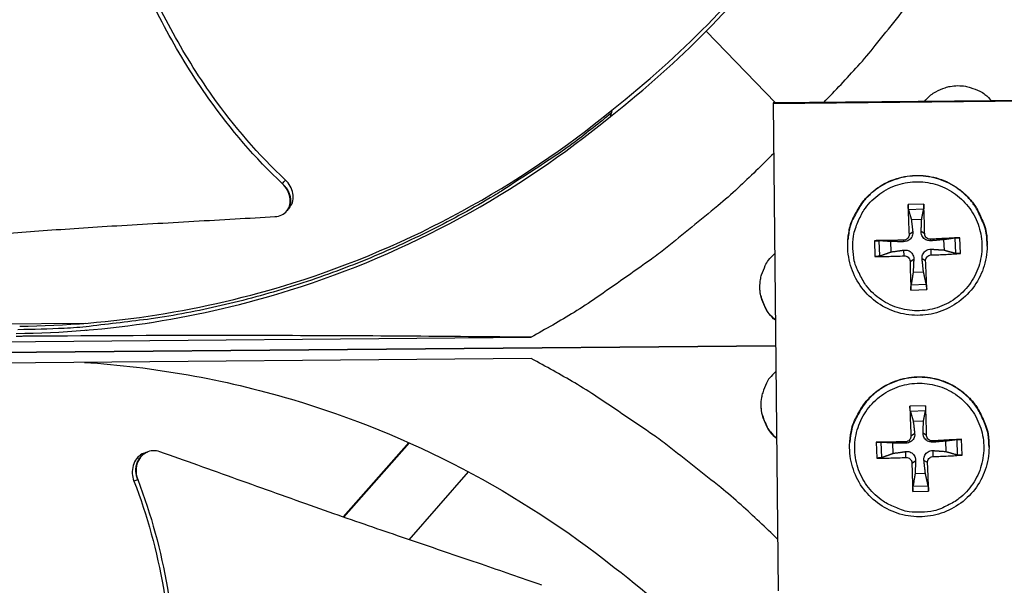
# Model space of a CAD drawing. Units: inches. Extents: x -19 to 86, y 1 to 83.
# Drawn here: x 4 to 6, y 31 to 33 of the extents above; entities that cross this region are included whole.
import ezdxf

# ---------------------------------------------------------------- set-up
doc = ezdxf.new("R2010")
doc.units = ezdxf.units.IN
doc.header["$LTSCALE"] = 4
doc.header["$MEASUREMENT"] = 0
doc.layers.add('Fan', color=84, linetype='Continuous')

msp = doc.modelspace()

# ---------------------------------------------------------------- linework, layer by layer
at = {"layer": 'Fan'}
for p, q in [((5.58226, 32.49203), (5.4133, 32.66763)), ((6.76651, 32.50189), (5.57676, 32.48996)), ((6.76621, 32.5039), (5.57702, 32.49197)), ((5.18272, 32.47495), (5.18155, 32.46754)), ((5.57702, 32.49197), (5.57676, 32.48996)), ((5.57676, 32.48996), (5.58869, 31.30022)), ((5.17926, 32.4592), (5.18155, 32.46754)), ((5.9446, 32.24503), (5.90615, 32.24368)), ((5.90729, 32.2319), (5.94432, 32.23319)), ((4.38929, 32.22946), (4.3888, 32.22885)), ((5.91427, 32.2072), (5.93954, 32.20808)), ((5.90877, 32.17127), (5.91782, 32.17701)), ((5.94685, 32.1726), (5.93824, 32.17772)), ((6.02069, 32.16197), (6.02198, 32.12494)), ((6.03401, 32.12446), (6.03266, 32.16291)), ((5.75941, 32.15738), (5.75952, 32.15864)), ((5.82403, 32.15562), (5.82537, 32.11717)), ((5.83736, 32.11849), (5.83607, 32.15552)), ((5.86512, 32.12828), (5.86424, 32.15354)), ((5.89518, 32.1567), (5.89548, 32.15305)), ((5.96142, 32.15901), (5.9622, 32.15538)), ((5.99319, 32.15805), (5.99407, 32.13278)), ((6.09949, 32.14228), (6.0995, 32.14355)), ((5.89651, 32.11862), (5.89619, 32.13263)), ((5.96275, 32.12093), (5.96291, 32.13496)), ((5.91108, 32.10504), (5.92015, 32.11029)), ((5.94916, 32.10637), (5.94057, 32.111)), ((5.94404, 32.07913), (5.91877, 32.07825)), ((5.95077, 32.04857), (5.91374, 32.04728)), ((5.91344, 32.03505), (5.95189, 32.0364)), ((3.57623, 31.95143), (3.89558, 31.95408)), ((4.05245, 31.95539), (4.05325, 31.95539)), ((1.85974, 31.86767), (5.58269, 31.89863)), ((5.58269, 31.89863), (1.85974, 31.86767)), ((2.4564, 31.8987), (4.98539, 31.91973)), ((4.98582, 31.8676), (2.45683, 31.84657)), ((5.94917, 31.75272), (5.91072, 31.75138)), ((5.91186, 31.73961), (5.94889, 31.74091)), ((5.91884, 31.71522), (5.9441, 31.7161)), ((5.91334, 31.67884), (5.92239, 31.68512)), ((5.95142, 31.68017), (5.9428, 31.68584)), ((4.68684, 31.66242), (4.52599, 31.48101)), ((4.68825, 31.66179), (4.5275, 31.48048)), ((5.76387, 31.664), (5.76397, 31.6654)), ((5.8286, 31.66332), (5.82994, 31.62487)), ((5.84193, 31.62621), (5.84064, 31.66324)), ((5.86969, 31.6363), (5.86881, 31.66157)), ((5.89975, 31.66427), (5.90004, 31.66116)), ((5.96599, 31.66658), (5.96676, 31.66349)), ((5.99776, 31.66607), (5.99864, 31.6408)), ((6.02526, 31.66969), (6.02655, 31.63266)), ((6.03857, 31.63215), (6.03723, 31.67061)), ((4.04923, 31.64025), (4.04981, 31.64046)), ((5.90108, 31.62619), (5.90075, 31.64075)), ((5.96732, 31.6285), (5.96748, 31.64308)), ((6.10406, 31.65064), (6.10407, 31.65204)), ((5.91565, 31.6126), (5.92472, 31.6184)), ((5.95373, 31.61393), (5.94513, 31.61911)), ((4.68768, 31.42533), (4.83225, 31.5914)), ((5.94861, 31.58715), (5.92334, 31.58627)), ((5.918, 31.54275), (5.95645, 31.54409)), ((5.95533, 31.55629), (5.9183, 31.55499))]:
    msp.add_line(p, q, dxfattribs=at)
at = {"layer": 'Fan', "flags": 128}
for points in [[(5.70023, 32.49321, 0.0087188), (5.78393, 32.58224, 0.0162894), (5.82629, 32.63208, 0.0011351), (5.92914, 32.76197, 0.0087196), (5.94219, 32.77915, 0.0087575), (5.95466, 32.7968, 0.0011447), (6.04738, 32.93373, 0.016381), (6.08196, 32.98886, 0.0087568), (6.14136, 33.09509)], [(5.94612, 32.49567, -0.0431812), (5.9619, 32.5115, -0.0647372), (5.97447, 32.51958, -0.0216652), (5.99726, 32.52917, -0.0431812), (6.00924, 32.53247, -0.0431812), (6.02776, 32.53426, -0.0431812), (6.04632, 32.53285, -0.0431812), (6.05836, 32.52979, -0.0216652), (6.08133, 32.52065, -0.0647372), (6.09406, 32.51282, -0.0431812), (6.11016, 32.49732)], [(5.18155, 32.46754, -0.0093747), (5.09197, 32.3966, -0.0174298), (5.0418, 32.36108, -0.0013057), (4.9129, 32.27687, -0.0093754), (4.8947, 32.26553, -0.0094173), (4.81873, 32.22206, -0.0094042), (4.74108, 32.18142, -0.0094423), (4.66215, 32.14384, -0.0094307), (4.58177, 32.10922, -0.0094639), (4.50033, 32.07774, -0.009454), (4.41766, 32.04933, -0.0094816), (4.33414, 32.02412, -0.0094736), (4.24966, 32.00207, -0.009495), (4.16452, 31.98327, -0.0094891), (4.07868, 31.96771, -0.0095037), (4.05735, 31.96467, -0.0013401), (3.90568, 31.94643, -0.0176687), (3.84491, 31.94146, -0.0095025), (3.73161, 31.93836)], [(5.57797, 32.36892, -0.0086881), (5.49058, 32.28414, -0.0162359), (5.4416, 32.24115, -0.0011274), (5.31377, 32.13657, -0.0086889), (5.29692, 32.12333, -0.0087265), (5.27958, 32.11065, -0.0011369), (5.14461, 32.01602, -0.0163268), (5.09025, 31.98068, -0.0087258), (4.98539, 31.91973)], [(6.09949, 32.14228, 0.0383781), (6.09732, 32.17389, 0.0591043), (6.09194, 32.1938, 0.0176848), (6.0775, 32.22641, 0.0383781), (6.06919, 32.24062, 0.0383781), (6.05272, 32.26088, 0.0383781), (6.03335, 32.27838, 0.0383781), (6.01153, 32.29272, 0.0383781), (5.98778, 32.30356, 0.0383781), (5.96265, 32.31063, 0.0383781), (5.93673, 32.31379, 0.0383781), (5.91064, 32.31294, 0.0383781), (5.88498, 32.30812, 0.0383781), (5.86036, 32.29943, 0.0383781), (5.83735, 32.28708, 0.0383781), (5.81651, 32.27136, 0.0383781), (5.79831, 32.25264, 0.0383781), (5.78878, 32.23923, 0.0176848), (5.7715, 32.20802, 0.0591043), (5.76438, 32.18867, 0.0383781), (5.75941, 32.15738)], [(5.75952, 32.15864, -0.0383781), (5.76448, 32.18993, -0.0591043), (5.77159, 32.20927, -0.0176848), (5.78887, 32.24047, -0.0383781), (5.7984, 32.25388, -0.0383781), (5.8166, 32.2726, -0.0383781), (5.83744, 32.28831, -0.0383781), (5.86043, 32.30066, -0.0383781), (5.88505, 32.30934, -0.0383781), (5.9107, 32.31416, -0.0383781), (5.93678, 32.31501, -0.0383781), (5.96269, 32.31186, -0.0383781), (5.98782, 32.30478, -0.0383781), (6.01156, 32.29395, -0.0383781), (6.03338, 32.27962, -0.0383781), (6.05274, 32.26212, -0.0383781), (6.06921, 32.24186, -0.0383781), (6.07751, 32.22766, -0.0176848), (6.09196, 32.19505, -0.0591043), (6.09733, 32.17515, -0.0383781), (6.0995, 32.14355)], [(5.7716, 32.13653, -0.0392901), (5.77291, 32.16646, -0.0601953), (5.77761, 32.18548, -0.0184191), (5.79068, 32.21644, -0.0392901), (5.79845, 32.23016, -0.0392901), (5.81385, 32.24952, -0.0392901), (5.83208, 32.26623, -0.0392901), (5.8527, 32.27988, -0.0392901), (5.8752, 32.29013, -0.0392901), (5.89904, 32.29674, -0.0392901), (5.92361, 32.29954, -0.0392901), (5.94831, 32.29846, -0.0392901), (5.97255, 32.29353, -0.0392901), (5.99571, 32.28487, -0.0392901), (6.01724, 32.27269, -0.0392901), (6.03659, 32.2573, -0.0392901), (6.0533, 32.23906, -0.0392901), (6.06695, 32.21844, -0.0392901), (6.0772, 32.19594, -0.0392901), (6.08381, 32.17211, -0.0392901), (6.08661, 32.14753, -0.0392901), (6.08553, 32.12283, -0.0392901), (6.0806, 32.09859, -0.0392901), (6.07194, 32.07543, -0.0392901), (6.05976, 32.05391, -0.0392901), (6.04437, 32.03455, -0.0392901), (6.02614, 32.01784, -0.0392901), (6.00551, 32.00419, -0.0392901), (5.98301, 31.99394, -0.0392901), (5.95918, 31.98733, -0.0392901), (5.93461, 31.98453, -0.0392901), (5.9099, 31.98561, -0.0392901), (5.88567, 31.99054, -0.0392901), (5.8625, 31.9992, -0.0392901), (5.84098, 32.01138, -0.0392901), (5.82162, 32.02677, -0.0392901), (5.80492, 32.04501, -0.0392901), (5.79621, 32.05816, -0.0184191), (5.78101, 32.08813, -0.0601953), (5.77499, 32.10678, -0.0392901), (5.7716, 32.13653)], [(5.90615, 32.24368, 0.0020837), (5.90656, 32.226, 0.0020837), (5.90712, 32.20833, 0.0021851), (5.90786, 32.18979, 0.0021851), (5.90877, 32.17127)], [(5.94685, 32.1726, 0.0019945), (5.94649, 32.19114, 0.0019945), (5.94598, 32.20968, 0.0019019), (5.94536, 32.22736, 0.0019019), (5.9446, 32.24503)], [(6.03266, 32.16291, 0.0008368), (6.01535, 32.16205, 0.0008368), (5.99804, 32.16114, 0.0008853), (5.97973, 32.16011, 0.0008853), (5.96142, 32.15901)], [(5.89518, 32.1567, 0.0008845), (5.87688, 32.15652, 0.0008845), (5.85857, 32.15627, 0.0008347), (5.8413, 32.15597, 0.0008347), (5.82403, 32.15562)], [(5.58206, 31.9613, -0.0427063), (5.56653, 31.97705, -0.0641924), (5.55863, 31.98952, -0.0212596), (5.54922, 32.01216, -0.0427063), (5.546, 32.02395, -0.0427063), (5.54425, 32.04227, -0.0427063), (5.54564, 32.06063, -0.0427063), (5.54861, 32.07248, -0.0212596), (5.55757, 32.09531, -0.0641924), (5.56522, 32.10793, -0.0427063), (5.58043, 32.12399)], [(5.82537, 32.11717, 0.0031972), (5.84265, 32.11718, 0.0031972), (5.85993, 32.11741, 0.0033862), (5.87823, 32.11789, 0.0033862), (5.89651, 32.11862)], [(5.96275, 32.12093, 0.0033715), (5.98108, 32.12148, 0.0033715), (5.9994, 32.12228, 0.0031882), (6.01671, 32.12326, 0.0031882), (6.03401, 32.12446)], [(5.91108, 32.10504, 0.0022807), (5.91145, 32.08695, 0.0022807), (5.91199, 32.06886, 0.002133), (5.91264, 32.05195, 0.002133), (5.91344, 32.03505)], [(5.95189, 32.0364, 0.0019401), (5.95143, 32.05331, 0.0019401), (5.95085, 32.07022, 0.0020745), (5.95008, 32.0883, 0.0020745), (5.94916, 32.10637)], [(5.58205, 31.96223, -0.0409451), (5.56707, 31.97736, -0.0621491), (5.55943, 31.98916, -0.0197778), (5.5524, 32.0053, -0.0197778), (5.54667, 32.02194, -0.0621491), (5.54431, 32.0358, -0.0409451), (5.54512, 32.05708)], [(5.58742, 31.42674, 0.0087142), (5.49843, 31.51038, 0.0162815), (5.44861, 31.55272, 0.0011339), (5.31876, 31.6555, 0.0087151), (5.30161, 31.66854, 0.0087529), (5.28397, 31.681, 0.0011436), (5.1471, 31.77367, 0.0163729), (5.092, 31.80822, 0.0087522), (4.98582, 31.8676)], [(5.58332, 31.83615, 0.0430096), (5.56792, 31.82006, 0.0645406), (5.56016, 31.80737, 0.0215183), (5.55109, 31.78445, 0.0430096), (5.54806, 31.77248, 0.0430096), (5.54665, 31.75399, 0.0430096), (5.54843, 31.73554, 0.0430096), (5.5517, 31.72363, 0.0215183), (5.56123, 31.7009, 0.0645406), (5.56924, 31.68837, 0.0430096), (5.58496, 31.67259)], [(6.10406, 31.65064, 0.0384648), (6.10182, 31.68231, 0.0592085), (6.09639, 31.70225, 0.0177542), (6.08183, 31.73489, 0.0384648), (6.07346, 31.74912, 0.0384648), (6.05689, 31.76937, 0.0384648), (6.03741, 31.78685, 0.0384648), (6.01549, 31.80113, 0.0384648), (5.99164, 31.81189, 0.0384648), (5.96642, 31.81887, 0.0384648), (5.94043, 31.8219, 0.0384648), (5.91428, 31.82091, 0.0384648), (5.88859, 31.81594, 0.0384648), (5.86397, 31.80708, 0.0384648), (5.84099, 31.79456, 0.0384648), (5.8202, 31.77867, 0.0384648), (5.8021, 31.75978, 0.0384648), (5.79263, 31.74624, 0.0177542), (5.77556, 31.71485, 0.0592085), (5.76858, 31.69539, 0.0384648), (5.76387, 31.664)], [(5.76397, 31.6654, -0.0384648), (5.76868, 31.69679, -0.0592085), (5.77566, 31.71623, -0.0177542), (5.79272, 31.74762, -0.0384648), (5.80219, 31.76115, -0.0384648), (5.82029, 31.78003, -0.0384648), (5.84107, 31.79592, -0.0384648), (5.86404, 31.80844, -0.0384648), (5.88866, 31.81729, -0.0384648), (5.91434, 31.82227, -0.0384648), (5.94048, 31.82326, -0.0384648), (5.96646, 31.82022, -0.0384648), (5.99167, 31.81325, -0.0384648), (6.01552, 31.80249, -0.0384648), (6.03744, 31.78821, -0.0384648), (6.05691, 31.77074, -0.0384648), (6.07348, 31.7505, -0.0384648), (6.08185, 31.73627, -0.0177542), (6.0964, 31.70364, -0.0592085), (6.10183, 31.6837, -0.0384648), (6.10407, 31.65204)], [(5.93917, 31.49244, -0.0392901), (5.90925, 31.49374, -0.0601953), (5.89023, 31.49845, -0.0184191), (5.85927, 31.51152, -0.0392901), (5.84554, 31.51929, -0.0392901), (5.82619, 31.53468, -0.0392901), (5.80948, 31.55291, -0.0392901), (5.79583, 31.57354, -0.0392901), (5.78558, 31.59604, -0.0392901), (5.77897, 31.61987, -0.0392901), (5.77617, 31.64444, -0.0392901), (5.77725, 31.66915, -0.0392901), (5.78218, 31.69338, -0.0392901), (5.79084, 31.71655, -0.0392901), (5.80302, 31.73807, -0.0392901), (5.81841, 31.75743, -0.0392901), (5.83664, 31.77413, -0.0392901), (5.85727, 31.78778, -0.0392901), (5.87977, 31.79804, -0.0392901), (5.9036, 31.80465, -0.0392901), (5.92817, 31.80745, -0.0392901), (5.95288, 31.80637, -0.0392901), (5.97711, 31.80144, -0.0392901), (6.00028, 31.79278, -0.0392901), (6.0218, 31.7806, -0.0392901), (6.04116, 31.7652, -0.0392901), (6.05786, 31.74697, -0.0392901), (6.07151, 31.72635, -0.0392901), (6.08177, 31.70384, -0.0392901), (6.08838, 31.68001, -0.0392901), (6.09118, 31.65544, -0.0392901), (6.0901, 31.63074, -0.0392901), (6.08517, 31.6065, -0.0392901), (6.07651, 31.58334, -0.0392901), (6.06433, 31.56181, -0.0392901), (6.04893, 31.54246, -0.0392901), (6.0307, 31.52575, -0.0392901), (6.01755, 31.51705, -0.0184191), (5.98758, 31.50185, -0.0601953), (5.96893, 31.49583, -0.0392901), (5.93917, 31.49244)], [(5.54742, 31.76803, 0.0408769), (5.54678, 31.74677, 0.0620692), (5.54922, 31.73296, 0.0197212), (5.55506, 31.71638, 0.0197212), (5.56219, 31.70032, 0.0620692), (5.56989, 31.68859, 0.0408769), (5.58495, 31.67358)], [(5.95142, 31.68017, 0.0019872), (5.95106, 31.69874, 0.0019872), (5.95055, 31.7173, 0.0018968), (5.94993, 31.73501, 0.0018968), (5.94917, 31.75272)], [(5.91072, 31.75138, 0.0020842), (5.91113, 31.73366, 0.0020842), (5.91169, 31.71594, 0.0021835), (5.91243, 31.69739, 0.0021835), (5.91334, 31.67884)], [(5.89975, 31.66427, 0.0007525), (5.88145, 31.66411, 0.0007525), (5.86314, 31.66389, 0.0007101), (5.84587, 31.66363, 0.0007101), (5.8286, 31.66332)], [(6.03723, 31.67061, 0.0007128), (6.01992, 31.66971, 0.0007128), (6.00261, 31.66876, 0.0007542), (5.98429, 31.6677, 0.0007542), (5.96599, 31.66658)], [(5.96732, 31.6285, 0.003502), (5.98564, 31.62907, 0.003502), (6.00396, 31.62989, 0.003312), (6.02128, 31.63091, 0.003312), (6.03857, 31.63215)], [(5.82994, 31.62487, 0.0033219), (5.84722, 31.62483, 0.0033219), (5.8645, 31.62502, 0.0035181), (5.88279, 31.62548, 0.0035181), (5.90108, 31.62619)], [(5.91565, 31.6126, 0.0022895), (5.91602, 31.59454, 0.0022895), (5.91656, 31.57648, 0.002139), (5.91721, 31.55961, 0.002139), (5.918, 31.54275)], [(5.95645, 31.54409, 0.0019389), (5.956, 31.56097, 0.0019389), (5.95542, 31.57784, 0.0020754), (5.95465, 31.59589, 0.0020754), (5.95373, 31.61393)]]:
    msp.add_lwpolyline(points, format="xyb", dxfattribs=at)
at = {"layer": 'Fan'}
for points, knots in [([(4.37805, 32.29447), (4.31144, 32.35728), (4.20889, 32.4771), (4.09234, 32.66564), (4.00917, 32.84255), (3.94397, 33.02717), (3.89359, 33.21702), (3.85661, 33.40652), (3.8393, 33.53281), (3.83226, 33.59446)], [0.1106744, 0.1106744, 0.1106744, 0.1106744, 0.3780333, 0.5670499, 0.7560665, 0.9450832, 1.1340998, 1.3231165, 1.5030585, 1.5030585, 1.5030585, 1.5030585]), ([(4.38519, 32.30377), (4.31931, 32.36556), (4.21759, 32.48397), (4.1019, 32.67085), (4.01934, 32.84678), (3.95487, 33.0306), (3.90544, 33.21978), (3.86951, 33.40904), (3.85309, 33.53529), (3.84653, 33.59709)], [0.1119019, 0.1119019, 0.1119019, 0.1119019, 0.3780333, 0.5670499, 0.7560665, 0.9450832, 1.1340998, 1.3231165, 1.5039865, 1.5039865, 1.5039865, 1.5039865]), ([(3.73596, 31.94694), (3.95793, 31.94884), (4.18386, 31.98343), (4.40404, 32.05262), (4.69171, 32.14301), (4.95657, 32.28874), (5.1826, 32.47462)], [-2.7936965, -2.7936965, -2.7936965, -2.7936965, -2.0638841, -2.0638841, -2.0638841, -1.1103773, -1.1103773, -1.1103773, -1.1103773]), ([(3.72725, 31.92927), (3.95002, 31.93118), (4.17677, 31.96589), (4.39775, 32.03533), (4.68657, 32.12609), (4.95246, 32.27241), (5.17937, 32.45906)], [-2.7936965, -2.7936965, -2.7936965, -2.7936965, -2.0638841, -2.0638841, -2.0638841, -1.1100546, -1.1100546, -1.1100546, -1.1100546]), ([(4.35968, 32.21449), (4.36554, 32.21483), (4.37109, 32.21624), (4.38102, 32.22108), (4.38531, 32.22449), (4.39219, 32.23307), (4.39465, 32.23823), (4.39723, 32.24959), (4.39732, 32.25568), (4.39517, 32.2678), (4.39302, 32.27373), (4.38679, 32.28488), (4.38277, 32.29001), (4.37805, 32.29447)], [-0.28606759, -0.28606759, -0.28606759, -0.28606759, -0.23922671, -0.23922671, -0.19198712, -0.19198712, -0.14303533, -0.14303533, -0.09407908, -0.09407908, -0.04687533, -0.04687533, -0.00001269, -0.00001269, -0.00001269, -0.00001269]), ([(4.39608, 32.23803), (4.39954, 32.24241), (4.40197, 32.24756), (4.40451, 32.25891), (4.40458, 32.265), (4.40239, 32.27713), (4.40023, 32.28305), (4.39396, 32.29419), (4.38993, 32.29932), (4.38519, 32.30377)], [0.09429614, 0.09429614, 0.09429614, 0.09429614, 0.14306792, 0.14306792, 0.19202168, 0.19202168, 0.23922364, 0.23922364, 0.28612437, 0.28612437, 0.28612437, 0.28612437]), ([(5.90729, 32.2319), (5.90719, 32.23226), (5.90708, 32.2328), (5.90686, 32.23409), (5.90672, 32.23512), (5.90652, 32.23706), (5.90641, 32.23833), (5.90626, 32.2405), (5.9062, 32.24179), (5.90616, 32.2431), (5.90616, 32.24339), (5.90615, 32.24368)], [0.071286723, 0.071286723, 0.071286723, 0.071286723, 0.077552899, 0.077552899, 0.085291702, 0.085291702, 0.093119315, 0.093119315, 0.100952605, 0.100952605, 0.10310944, 0.10310944, 0.10310944, 0.10310944]), ([(5.9446, 32.24503), (5.94462, 32.24473), (5.94463, 32.24444), (5.94468, 32.24313), (5.9447, 32.24184), (5.94471, 32.23966), (5.94469, 32.2384), (5.94463, 32.23644), (5.94457, 32.2354), (5.94446, 32.2341), (5.94439, 32.23356), (5.94432, 32.23319)], [0.021217555, 0.021217555, 0.021217555, 0.021217555, 0.02337439, 0.02337439, 0.03120768, 0.03120768, 0.039035293, 0.039035293, 0.046774096, 0.046774096, 0.053040273, 0.053040273, 0.053040273, 0.053040273]), ([(3.38339, 32.15032), (3.43796, 32.15383), (3.48876, 32.15743), (3.53794, 32.16107), (3.56555, 32.16311), (3.59265, 32.16517), (3.61962, 32.16723), (3.64659, 32.16929), (3.67344, 32.17135), (3.70052, 32.17341), (3.72761, 32.17547), (3.75495, 32.17753), (3.78293, 32.17957), (3.81091, 32.18161), (3.83953, 32.18364), (3.86912, 32.18565), (3.89872, 32.18765), (3.92928, 32.18964), (3.96141, 32.19159), (3.99354, 32.19354), (4.02725, 32.19545), (4.06085, 32.19737), (4.09446, 32.19929), (4.12796, 32.20122), (4.16151, 32.20314), (4.19507, 32.20506), (4.22867, 32.20699), (4.26227, 32.20891), (4.29474, 32.21077), (4.3272, 32.21263), (4.35968, 32.21449)], [-0.92018523, -0.92018523, -0.92018523, -0.92018523, -0.78104286, -0.78104286, -0.78104286, -0.70293858, -0.70293858, -0.70293858, -0.62483429, -0.62483429, -0.62483429, -0.54673001, -0.54673001, -0.54673001, -0.46862572, -0.46862572, -0.46862572, -0.39052143, -0.39052143, -0.39052143, -0.31241715, -0.31241715, -0.31241715, -0.23431286, -0.23431286, -0.23431286, -0.15620857, -0.15620857, -0.15620857, -0.08078383, -0.08078383, -0.08078383, -0.08078383]), ([(5.90877, 32.17127), (5.90886, 32.16956), (5.90862, 32.16772), (5.90744, 32.16427), (5.90649, 32.16266), (5.90423, 32.16008), (5.90277, 32.15893), (5.89953, 32.15732), (5.89774, 32.15686), (5.89576, 32.15672), (5.89547, 32.1567), (5.89518, 32.1567)], [0, 0, 0, 0, 0.012351042, 0.012351042, 0.024702084, 0.024702084, 0.037028418, 0.037028418, 0.049354751, 0.049354751, 0.05144155, 0.05144155, 0.05144155, 0.05144155]), ([(5.91782, 32.17701), (5.91811, 32.17454), (5.91794, 32.17195), (5.91699, 32.16802), (5.91636, 32.1663), (5.91461, 32.16302), (5.91348, 32.16146), (5.91102, 32.15882), (5.90952, 32.15756), (5.90632, 32.15554), (5.90461, 32.15475), (5.90068, 32.15343), (5.89803, 32.15301), (5.89548, 32.15305)], [0.234363821, 0.234363821, 0.234363821, 0.234363821, 0.253530826, 0.253530826, 0.266545561, 0.266545561, 0.279560296, 0.279560296, 0.29257503, 0.29257503, 0.305589765, 0.305589765, 0.32475677, 0.32475677, 0.32475677, 0.32475677]), ([(5.9622, 32.15538), (5.95967, 32.15516), (5.95701, 32.1554), (5.953, 32.15644), (5.95125, 32.15711), (5.94792, 32.15891), (5.94634, 32.16005), (5.9437, 32.16251), (5.94246, 32.164), (5.94048, 32.16715), (5.93973, 32.16882), (5.9385, 32.17266), (5.93813, 32.17524), (5.93824, 32.17772)], [0.234363821, 0.234363821, 0.234363821, 0.234363821, 0.253530826, 0.253530826, 0.266545561, 0.266545561, 0.279560296, 0.279560296, 0.29257503, 0.29257503, 0.305589765, 0.305589765, 0.32475677, 0.32475677, 0.32475677, 0.32475677]), ([(5.96142, 32.15901), (5.95972, 32.15891), (5.95789, 32.15913), (5.95445, 32.1603), (5.95285, 32.16125), (5.95027, 32.16351), (5.94912, 32.16497), (5.9475, 32.16823), (5.94702, 32.17002), (5.94687, 32.17201), (5.94685, 32.17231), (5.94685, 32.1726)], [0, 0, 0, 0, 0.012351042, 0.012351042, 0.024702084, 0.024702084, 0.037028418, 0.037028418, 0.049354751, 0.049354751, 0.05144155, 0.05144155, 0.05144155, 0.05144155]), ([(6.02069, 32.16197), (6.0211, 32.16203), (6.02167, 32.1621), (6.02303, 32.16224), (6.02409, 32.16233), (6.02608, 32.1625), (6.02736, 32.16259), (6.02953, 32.16274), (6.03081, 32.16281), (6.03209, 32.16288), (6.03238, 32.16289), (6.03266, 32.16291)], [0.071286723, 0.071286723, 0.071286723, 0.071286723, 0.077552899, 0.077552899, 0.085291702, 0.085291702, 0.093119315, 0.093119315, 0.100952605, 0.100952605, 0.10310944, 0.10310944, 0.10310944, 0.10310944]), ([(6.09949, 32.14228), (6.09935, 32.12387), (6.09614, 32.10525), (6.08419, 32.07076), (6.07541, 32.05443), (6.05344, 32.02571), (6.03996, 32.01296), (6.01005, 31.9926), (5.99325, 31.98473), (5.95845, 31.97481), (5.94003, 31.97264), (5.90387, 31.97417), (5.88569, 31.9779), (5.85186, 31.99074), (5.83578, 32.00001), (5.80769, 32.02284), (5.79535, 32.0367), (5.77588, 32.06721), (5.76851, 32.08425), (5.75951, 32.11982), (5.75791, 32.13884), (5.75941, 32.15738)], [0, 0, 0, 0, 0.1325485, 0.1325485, 0.2627045, 0.2627045, 0.3929635, 0.3929635, 0.5232486, 0.5232486, 0.6535636, 0.6535636, 0.7838969, 0.7838969, 0.9142301, 0.9142301, 1.044545, 1.044545, 1.1748301, 1.1748301, 1.3086797, 1.3086797, 1.3086797, 1.3086797]), ([(5.82403, 32.15562), (5.82432, 32.15563), (5.8246, 32.15563), (5.82588, 32.15566), (5.82716, 32.15567), (5.82934, 32.15568), (5.83062, 32.15567), (5.83262, 32.15565), (5.83369, 32.15563), (5.83507, 32.15558), (5.83565, 32.15555), (5.83607, 32.15552)], [0.021217555, 0.021217555, 0.021217555, 0.021217555, 0.02337439, 0.02337439, 0.03120768, 0.03120768, 0.039035293, 0.039035293, 0.046774096, 0.046774096, 0.053040273, 0.053040273, 0.053040273, 0.053040273]), ([(5.83736, 32.11849), (5.83695, 32.11835), (5.83637, 32.1182), (5.83501, 32.11792), (5.83394, 32.11775), (5.83195, 32.1175), (5.83068, 32.11738), (5.8285, 32.11723), (5.82723, 32.11718), (5.82594, 32.11717), (5.82566, 32.11717), (5.82537, 32.11717)], [0.071286723, 0.071286723, 0.071286723, 0.071286723, 0.077552899, 0.077552899, 0.085291702, 0.085291702, 0.093119315, 0.093119315, 0.100952605, 0.100952605, 0.10310944, 0.10310944, 0.10310944, 0.10310944]), ([(5.89619, 32.13263), (5.89873, 32.13298), (5.90139, 32.13288), (5.90541, 32.13201), (5.90716, 32.13142), (5.9105, 32.12972), (5.91207, 32.1286), (5.91472, 32.12613), (5.91595, 32.12462), (5.91793, 32.12138), (5.91868, 32.11964), (5.91991, 32.11561), (5.92026, 32.1129), (5.92015, 32.11029)], [0.234363821, 0.234363821, 0.234363821, 0.234363821, 0.253530826, 0.253530826, 0.266545561, 0.266545561, 0.279560296, 0.279560296, 0.29257503, 0.29257503, 0.305589765, 0.305589765, 0.32475677, 0.32475677, 0.32475677, 0.32475677]), ([(5.89651, 32.11862), (5.89821, 32.1187), (5.90004, 32.11845), (5.90347, 32.11725), (5.90507, 32.1163), (5.90765, 32.11404), (5.9088, 32.11258), (5.91043, 32.10935), (5.9109, 32.10758), (5.91106, 32.10561), (5.91108, 32.10533), (5.91108, 32.10504)], [0, 0, 0, 0, 0.012351042, 0.012351042, 0.024702084, 0.024702084, 0.037028418, 0.037028418, 0.049354751, 0.049354751, 0.05144155, 0.05144155, 0.05144155, 0.05144155]), ([(5.94057, 32.111), (5.94029, 32.1136), (5.94046, 32.11633), (5.94142, 32.12043), (5.94205, 32.12222), (5.9438, 32.1256), (5.94493, 32.12719), (5.9474, 32.12983), (5.94889, 32.13106), (5.95209, 32.13299), (5.95379, 32.1337), (5.95773, 32.13484), (5.96037, 32.13514), (5.96291, 32.13496)], [0.234363821, 0.234363821, 0.234363821, 0.234363821, 0.253530826, 0.253530826, 0.266545561, 0.266545561, 0.279560296, 0.279560296, 0.29257503, 0.29257503, 0.305589765, 0.305589765, 0.32475677, 0.32475677, 0.32475677, 0.32475677]), ([(5.94916, 32.10637), (5.94907, 32.10805), (5.9493, 32.10987), (5.95049, 32.11329), (5.95144, 32.11488), (5.9537, 32.11746), (5.95516, 32.11861), (5.9584, 32.12025), (5.96019, 32.12074), (5.96216, 32.12091), (5.96245, 32.12093), (5.96275, 32.12093)], [0, 0, 0, 0, 0.012351042, 0.012351042, 0.024702084, 0.024702084, 0.037028418, 0.037028418, 0.049354751, 0.049354751, 0.05144155, 0.05144155, 0.05144155, 0.05144155]), ([(6.03401, 32.12446), (6.03372, 32.12444), (6.03344, 32.12442), (6.03215, 32.12434), (6.03087, 32.1243), (6.0287, 32.12429), (6.02742, 32.12432), (6.02542, 32.12443), (6.02435, 32.12453), (6.02298, 32.12472), (6.0224, 32.12483), (6.02198, 32.12494)], [0.021217555, 0.021217555, 0.021217555, 0.021217555, 0.02337439, 0.02337439, 0.03120768, 0.03120768, 0.039035293, 0.039035293, 0.046774096, 0.046774096, 0.053040273, 0.053040273, 0.053040273, 0.053040273]), ([(5.91344, 32.03505), (5.91342, 32.03533), (5.91341, 32.03561), (5.91336, 32.03686), (5.91333, 32.03813), (5.91332, 32.04031), (5.91334, 32.0416), (5.91341, 32.04364), (5.91347, 32.04475), (5.91359, 32.04619), (5.91366, 32.04682), (5.91374, 32.04728)], [0.021217555, 0.021217555, 0.021217555, 0.021217555, 0.02337439, 0.02337439, 0.03120768, 0.03120768, 0.039035293, 0.039035293, 0.046774096, 0.046774096, 0.053040273, 0.053040273, 0.053040273, 0.053040273]), ([(5.95077, 32.04857), (5.95086, 32.04812), (5.95097, 32.0475), (5.95118, 32.04607), (5.95131, 32.04496), (5.95152, 32.04293), (5.95162, 32.04164), (5.95177, 32.03947), (5.95183, 32.03821), (5.95187, 32.03695), (5.95188, 32.03667), (5.95189, 32.0364)], [0.071286723, 0.071286723, 0.071286723, 0.071286723, 0.077552899, 0.077552899, 0.085291702, 0.085291702, 0.093119315, 0.093119315, 0.100952605, 0.100952605, 0.10310944, 0.10310944, 0.10310944, 0.10310944]), ([(4.98539, 31.91973), (4.78198, 31.92191), (4.57425, 31.9234), (4.19397, 31.92423), (4.02491, 31.92394), (3.8284, 31.92273), (3.80395, 31.92256), (3.76952, 31.92231), (3.75956, 31.92223), (3.74571, 31.92212), (3.74183, 31.92209), (3.73436, 31.92203), (3.73077, 31.922), (3.72717, 31.92197)], [0, 0, 0, 0, 1.5628305, 1.5628305, 2.8071155, 2.8071155, 2.9838592, 2.9838592, 3.0558208, 3.0558208, 3.0838204, 3.0838204, 3.1097736, 3.1097736, 3.1097736, 3.1097736]), ([(3.89425, 31.85849), (4.063, 31.84754), (4.23296, 31.81778), (4.39997, 31.76833), (4.69025, 31.68239), (4.95855, 31.54051), (5.18853, 31.35766)], [-2.6126832, -2.6126832, -2.6126832, -2.6126832, -2.0638841, -2.0638841, -2.0638841, -1.1100546, -1.1100546, -1.1100546, -1.1100546]), ([(5.94917, 31.75272), (5.94918, 31.75243), (5.9492, 31.75214), (5.94924, 31.75083), (5.94927, 31.74953), (5.94928, 31.74736), (5.94926, 31.74609), (5.94919, 31.74414), (5.94914, 31.74311), (5.94902, 31.74181), (5.94895, 31.74128), (5.94889, 31.74091)], [0.021217555, 0.021217555, 0.021217555, 0.021217555, 0.02337439, 0.02337439, 0.03120768, 0.03120768, 0.039035293, 0.039035293, 0.046774096, 0.046774096, 0.053040273, 0.053040273, 0.053040273, 0.053040273]), ([(5.91186, 31.73961), (5.91176, 31.73998), (5.91164, 31.74051), (5.91143, 31.74179), (5.91129, 31.74281), (5.91109, 31.74476), (5.91098, 31.74602), (5.91083, 31.74819), (5.91077, 31.74948), (5.91073, 31.7508), (5.91072, 31.75109), (5.91072, 31.75138)], [0.071286723, 0.071286723, 0.071286723, 0.071286723, 0.077552899, 0.077552899, 0.085291702, 0.085291702, 0.093119315, 0.093119315, 0.100952605, 0.100952605, 0.10310944, 0.10310944, 0.10310944, 0.10310944]), ([(5.92239, 31.68512), (5.92267, 31.68266), (5.9225, 31.68007), (5.92155, 31.67616), (5.92093, 31.67445), (5.91918, 31.67117), (5.91805, 31.66961), (5.91558, 31.66696), (5.91409, 31.66571), (5.91088, 31.66368), (5.90918, 31.66289), (5.90524, 31.66156), (5.90259, 31.66113), (5.90004, 31.66116)], [0.234363821, 0.234363821, 0.234363821, 0.234363821, 0.253530826, 0.253530826, 0.266545561, 0.266545561, 0.279560296, 0.279560296, 0.29257503, 0.29257503, 0.305589765, 0.305589765, 0.32475677, 0.32475677, 0.32475677, 0.32475677]), ([(5.96676, 31.66349), (5.96423, 31.66328), (5.96157, 31.66353), (5.95756, 31.66458), (5.95581, 31.66525), (5.95249, 31.66705), (5.95091, 31.6682), (5.94826, 31.67066), (5.94703, 31.67214), (5.94504, 31.67529), (5.9443, 31.67695), (5.94306, 31.68079), (5.9427, 31.68336), (5.9428, 31.68584)], [0.234363821, 0.234363821, 0.234363821, 0.234363821, 0.253530826, 0.253530826, 0.266545561, 0.266545561, 0.279560296, 0.279560296, 0.29257503, 0.29257503, 0.305589765, 0.305589765, 0.32475677, 0.32475677, 0.32475677, 0.32475677]), ([(5.96599, 31.66658), (5.96429, 31.66648), (5.96246, 31.6667), (5.95902, 31.66787), (5.95742, 31.66881), (5.95484, 31.67107), (5.95369, 31.67253), (5.95207, 31.67579), (5.95159, 31.67759), (5.95144, 31.67958), (5.95142, 31.67987), (5.95142, 31.68017)], [0, 0, 0, 0, 0.012351042, 0.012351042, 0.024702084, 0.024702084, 0.037028418, 0.037028418, 0.049354751, 0.049354751, 0.05144155, 0.05144155, 0.05144155, 0.05144155]), ([(6.10406, 31.65064), (6.10394, 31.63223), (6.10076, 31.61359), (6.08888, 31.57909), (6.08013, 31.56275), (6.0582, 31.53399), (6.04474, 31.52121), (6.01487, 31.5008), (5.99808, 31.49291), (5.9633, 31.48293), (5.94488, 31.48072), (5.90872, 31.48219), (5.89054, 31.48589), (5.85668, 31.49868), (5.84058, 31.50792), (5.81246, 31.53071), (5.80009, 31.54455), (5.78057, 31.57503), (5.77317, 31.59206), (5.76421, 31.62724), (5.76255, 31.64584), (5.76387, 31.664)], [0, 0, 0, 0, 0.1325336, 0.1325336, 0.2626755, 0.2626755, 0.3929245, 0.3929245, 0.5232061, 0.5232061, 0.653524, 0.653524, 0.7838641, 0.7838641, 0.9142038, 0.9142038, 1.0445209, 1.0445209, 1.1748017, 1.1748017, 1.3058463, 1.3058463, 1.3058463, 1.3058463]), ([(5.8286, 31.66332), (5.82888, 31.66333), (5.82917, 31.66333), (5.83045, 31.66335), (5.83173, 31.66336), (5.83391, 31.66337), (5.83519, 31.66336), (5.83719, 31.66335), (5.83826, 31.66333), (5.83964, 31.66329), (5.84022, 31.66326), (5.84064, 31.66324)], [0.021217555, 0.021217555, 0.021217555, 0.021217555, 0.02337439, 0.02337439, 0.03120768, 0.03120768, 0.039035293, 0.039035293, 0.046774096, 0.046774096, 0.053040273, 0.053040273, 0.053040273, 0.053040273]), ([(5.91334, 31.67884), (5.91343, 31.67713), (5.91319, 31.67528), (5.91201, 31.67183), (5.91106, 31.67023), (5.9088, 31.66765), (5.90734, 31.6665), (5.9041, 31.66489), (5.90231, 31.66443), (5.90033, 31.66428), (5.90004, 31.66427), (5.89975, 31.66427)], [0, 0, 0, 0, 0.012351042, 0.012351042, 0.024702084, 0.024702084, 0.037028418, 0.037028418, 0.049354751, 0.049354751, 0.05144155, 0.05144155, 0.05144155, 0.05144155]), ([(6.02526, 31.66969), (6.02567, 31.66974), (6.02624, 31.6698), (6.0276, 31.66994), (6.02866, 31.67003), (6.03065, 31.67019), (6.03193, 31.67028), (6.0341, 31.67043), (6.03538, 31.67051), (6.03666, 31.67058), (6.03695, 31.67059), (6.03723, 31.67061)], [0.071286723, 0.071286723, 0.071286723, 0.071286723, 0.077552899, 0.077552899, 0.085291702, 0.085291702, 0.093119315, 0.093119315, 0.100952605, 0.100952605, 0.10310944, 0.10310944, 0.10310944, 0.10310944]), ([(4.04039, 31.63705), (4.03866, 31.63643), (4.03697, 31.63568), (4.03006, 31.63204), (4.02541, 31.62812), (4.01779, 31.61838), (4.0149, 31.61266), (4.01134, 31.60036), (4.01061, 31.59392), (4.01128, 31.58096), (4.01266, 31.57455), (4.01502, 31.56849)], [0.07883257, 0.07883257, 0.07883257, 0.07883257, 0.09411872, 0.09411872, 0.14306792, 0.14306792, 0.19202167, 0.19202167, 0.23922364, 0.23922364, 0.28612437, 0.28612437, 0.28612437, 0.28612437]), ([(4.07834, 31.64028), (4.07275, 31.64228), (4.06695, 31.64314), (4.0555, 31.64247), (4.04994, 31.64094), (4.03959, 31.63553), (4.03492, 31.63163), (4.02727, 31.62192), (4.02437, 31.61621), (4.02076, 31.60392), (4.02002, 31.59749), (4.02066, 31.58453), (4.02202, 31.57812), (4.02435, 31.57206)], [-0.28606757, -0.28606757, -0.28606757, -0.28606757, -0.23922669, -0.23922669, -0.1919871, -0.1919871, -0.14303532, -0.14303532, -0.09407907, -0.09407907, -0.04687533, -0.04687533, -0.00001269, -0.00001269, -0.00001269, -0.00001269]), ([(5.01196, 31.31409), (4.95981, 31.33238), (4.91114, 31.34916), (4.86398, 31.3653), (4.8375, 31.37435), (4.8115, 31.38321), (4.78562, 31.39201), (4.75973, 31.40081), (4.73397, 31.40957), (4.70797, 31.41841), (4.68198, 31.42726), (4.65575, 31.43621), (4.62894, 31.44541), (4.60211, 31.45461), (4.57469, 31.46407), (4.54638, 31.47391), (4.51805, 31.48375), (4.48884, 31.49398), (4.45816, 31.50483), (4.42748, 31.51569), (4.39534, 31.52717), (4.36331, 31.5386), (4.33126, 31.55005), (4.2993, 31.56144), (4.26731, 31.57286), (4.23531, 31.58427), (4.20327, 31.59571), (4.17122, 31.60714), (4.14027, 31.61819), (4.10931, 31.62923), (4.07834, 31.64028)], [-0.92018523, -0.92018523, -0.92018523, -0.92018523, -0.78104286, -0.78104286, -0.78104286, -0.70293858, -0.70293858, -0.70293858, -0.62483429, -0.62483429, -0.62483429, -0.54673001, -0.54673001, -0.54673001, -0.46862572, -0.46862572, -0.46862572, -0.39052143, -0.39052143, -0.39052143, -0.31241715, -0.31241715, -0.31241715, -0.23431286, -0.23431286, -0.23431286, -0.15620857, -0.15620857, -0.15620857, -0.08078383, -0.08078383, -0.08078383, -0.08078383]), ([(5.90075, 31.64075), (5.90329, 31.64111), (5.90596, 31.64101), (5.90997, 31.64015), (5.91173, 31.63956), (5.91506, 31.63786), (5.91664, 31.63675), (5.91928, 31.63428), (5.92052, 31.63277), (5.92249, 31.62952), (5.92324, 31.62778), (5.92447, 31.62374), (5.92483, 31.62102), (5.92472, 31.6184)], [0.234363821, 0.234363821, 0.234363821, 0.234363821, 0.253530826, 0.253530826, 0.266545561, 0.266545561, 0.279560296, 0.279560296, 0.29257503, 0.29257503, 0.305589765, 0.305589765, 0.32475677, 0.32475677, 0.32475677, 0.32475677]), ([(5.94513, 31.61911), (5.94485, 31.62172), (5.94503, 31.62446), (5.94599, 31.62857), (5.94661, 31.63036), (5.94837, 31.63374), (5.9495, 31.63534), (5.95196, 31.63798), (5.95346, 31.6392), (5.95666, 31.64113), (5.95836, 31.64184), (5.96229, 31.64297), (5.96493, 31.64326), (5.96748, 31.64308)], [0.234363821, 0.234363821, 0.234363821, 0.234363821, 0.253530826, 0.253530826, 0.266545561, 0.266545561, 0.279560296, 0.279560296, 0.29257503, 0.29257503, 0.305589765, 0.305589765, 0.32475677, 0.32475677, 0.32475677, 0.32475677]), ([(6.03857, 31.63215), (6.03829, 31.63213), (6.03801, 31.63211), (6.03672, 31.63203), (6.03544, 31.63199), (6.03326, 31.63198), (6.03198, 31.63202), (6.02999, 31.63213), (6.02891, 31.63223), (6.02755, 31.63243), (6.02696, 31.63254), (6.02655, 31.63266)], [0.021217555, 0.021217555, 0.021217555, 0.021217555, 0.02337439, 0.02337439, 0.03120768, 0.03120768, 0.039035293, 0.039035293, 0.046774096, 0.046774096, 0.053040273, 0.053040273, 0.053040273, 0.053040273]), ([(5.84193, 31.62621), (5.84152, 31.62607), (5.84094, 31.62591), (5.83958, 31.62562), (5.83851, 31.62544), (5.83652, 31.62519), (5.83524, 31.62507), (5.83307, 31.62492), (5.83179, 31.62488), (5.83051, 31.62487), (5.83023, 31.62487), (5.82994, 31.62487)], [0.071286723, 0.071286723, 0.071286723, 0.071286723, 0.077552899, 0.077552899, 0.085291702, 0.085291702, 0.093119315, 0.093119315, 0.100952605, 0.100952605, 0.10310944, 0.10310944, 0.10310944, 0.10310944]), ([(5.90108, 31.62619), (5.90277, 31.62627), (5.90461, 31.62602), (5.90804, 31.62482), (5.90964, 31.62386), (5.91222, 31.6216), (5.91337, 31.62015), (5.915, 31.61692), (5.91547, 31.61514), (5.91563, 31.61318), (5.91564, 31.61289), (5.91565, 31.6126)], [0, 0, 0, 0, 0.012351042, 0.012351042, 0.024702084, 0.024702084, 0.037028418, 0.037028418, 0.049354751, 0.049354751, 0.05144155, 0.05144155, 0.05144155, 0.05144155]), ([(5.95373, 31.61393), (5.95364, 31.61561), (5.95387, 31.61744), (5.95506, 31.62085), (5.95601, 31.62245), (5.95827, 31.62502), (5.95972, 31.62618), (5.96297, 31.62782), (5.96476, 31.62831), (5.96673, 31.62848), (5.96702, 31.6285), (5.96732, 31.6285)], [0, 0, 0, 0, 0.012351042, 0.012351042, 0.024702084, 0.024702084, 0.037028418, 0.037028418, 0.049354751, 0.049354751, 0.05144155, 0.05144155, 0.05144155, 0.05144155]), ([(4.01502, 31.56849), (4.04772, 31.48446), (4.08825, 31.33405), (4.11178, 31.11606), (4.11016, 30.92223), (4.08882, 30.72915), (4.05162, 30.53777), (4.00198, 30.35133), (3.96188, 30.22998), (3.94076, 30.17083)], [0.1119019, 0.1119019, 0.1119019, 0.1119019, 0.3780333, 0.5670499, 0.7560665, 0.9450832, 1.1340998, 1.3231165, 1.5064448, 1.5064448, 1.5064448, 1.5064448]), ([(4.02435, 31.57206), (4.05726, 31.48679), (4.09791, 31.33473), (4.1215, 31.11485), (4.12001, 30.9199), (4.09901, 30.72581), (4.0624, 30.53346), (4.01369, 30.34656), (3.97448, 30.22499), (3.95394, 30.16593)], [0.1106744, 0.1106744, 0.1106744, 0.1106744, 0.3780333, 0.5670499, 0.7560665, 0.9450832, 1.1340998, 1.3231165, 1.5050806, 1.5050806, 1.5050806, 1.5050806]), ([(5.918, 31.54275), (5.91799, 31.54303), (5.91798, 31.5433), (5.91793, 31.54456), (5.9179, 31.54582), (5.91789, 31.548), (5.91791, 31.54929), (5.91798, 31.55134), (5.91804, 31.55245), (5.91816, 31.5539), (5.91823, 31.55453), (5.9183, 31.55499)], [0.021217555, 0.021217555, 0.021217555, 0.021217555, 0.02337439, 0.02337439, 0.03120768, 0.03120768, 0.039035293, 0.039035293, 0.046774096, 0.046774096, 0.053040273, 0.053040273, 0.053040273, 0.053040273]), ([(5.95533, 31.55629), (5.95543, 31.55583), (5.95554, 31.55521), (5.95575, 31.55377), (5.95588, 31.55266), (5.95608, 31.55063), (5.95619, 31.54934), (5.95634, 31.54716), (5.9564, 31.5459), (5.95644, 31.54464), (5.95645, 31.54437), (5.95645, 31.54409)], [0.071286723, 0.071286723, 0.071286723, 0.071286723, 0.077552899, 0.077552899, 0.085291702, 0.085291702, 0.093119315, 0.093119315, 0.100952605, 0.100952605, 0.10310944, 0.10310944, 0.10310944, 0.10310944])]:
    msp.add_open_spline(points, degree=3, knots=knots, dxfattribs=at)
for points in [[(5.62015, 32.91946), (5.55266, 32.83107), (5.48665, 32.75491), (5.41601, 32.68317)], [(5.61828, 32.90532), (5.55052, 32.81645), (5.48423, 32.73983), (5.4133, 32.66763)], [(5.17937, 32.45906), (5.26701, 32.52818), (5.3424, 32.59562), (5.4133, 32.66763)], [(5.18283, 32.47481), (5.27019, 32.54386), (5.34534, 32.61124), (5.41601, 32.68317)], [(4.37805, 32.29447), (4.38043, 32.29757), (4.38281, 32.30067), (4.38519, 32.30377)], [(4.39608, 32.23803), (4.39382, 32.23518), (4.39155, 32.23232), (4.38929, 32.22946)], [(3.89741, 31.93724), (3.89859, 31.93728), (3.89977, 31.93732), (3.90095, 31.93736)], [(4.04039, 31.63705), (4.04334, 31.63812), (4.04628, 31.63919), (4.04923, 31.64025)], [(4.02435, 31.57206), (4.02124, 31.57087), (4.01813, 31.56968), (4.01502, 31.56849)], [(5.18853, 31.35766), (5.2773, 31.28981), (5.35381, 31.22341), (5.4259, 31.15237)]]:
    msp.add_open_spline(points, degree=3, dxfattribs=at)
for points, weights in [([(4.37805, 32.29447), (4.41483, 32.26168), (4.38929, 32.22946)], [0.999996391278, 0.630078339837, 0.743170138232]), ([(5.93954, 32.20808), (5.94151, 32.2184), (5.94432, 32.23319)], [1, 1.01795398464, 1.00365917716]), ([(5.90729, 32.2319), (5.9114, 32.21735), (5.91427, 32.2072)], [1.00365915768, 1.0179538839, 1]), ([(5.91427, 32.2072), (5.9166, 32.18745), (5.91782, 32.17701)], [1, 1.38541457538, 1.73210935313]), ([(5.93824, 32.17772), (5.93868, 32.18822), (5.93954, 32.20808)], [1.73210935317, 1.3854145754, 1]), ([(6.02069, 32.16197), (6.0045, 32.15966), (5.99319, 32.15805)], [1.00365917717, 1.01795398471, 1]), ([(5.86424, 32.15354), (5.85266, 32.15436), (5.83607, 32.15552)], [1, 1.0179539845, 1.00365917713]), ([(5.89548, 32.15305), (5.88468, 32.15322), (5.86424, 32.15354)], [1.73210935317, 1.3854145754, 1]), ([(5.99319, 32.15805), (5.97292, 32.1563), (5.9622, 32.15538)], [1, 1.38541457538, 1.73210935313]), ([(5.83736, 32.11849), (5.85371, 32.12425), (5.86512, 32.12828)], [1.00365917108, 1.01795395321, 1]), ([(5.86512, 32.12828), (5.88545, 32.13113), (5.89619, 32.13263)], [1, 1.38541457538, 1.73210935313]), ([(5.96291, 32.13496), (5.97369, 32.13422), (5.99407, 32.13278)], [1.73210935317, 1.3854145754, 1]), ([(5.99407, 32.13278), (6.00555, 32.12956), (6.02198, 32.12494)], [1, 1.0179539845, 1.00365917713]), ([(5.92015, 32.11029), (5.91968, 32.09921), (5.91877, 32.07825)], [1.73210935317, 1.3854145754, 1]), ([(5.94404, 32.07913), (5.94176, 32.09998), (5.94057, 32.111)], [1, 1.38541457538, 1.73210935313]), ([(5.91877, 32.07825), (5.9167, 32.06551), (5.91374, 32.04728)], [1, 1.01795398464, 1.00365917716]), ([(5.95077, 32.04857), (5.94681, 32.06656), (5.94404, 32.07913)], [1.00365915768, 1.0179538839, 1]), ([(5.91186, 31.73961), (5.91597, 31.72525), (5.91884, 31.71522)], [1.00365917717, 1.01795398471, 1]), ([(5.9441, 31.7161), (5.94607, 31.7263), (5.94889, 31.74091)], [1, 1.0179539845, 1.00365917713]), ([(5.91884, 31.71522), (5.92116, 31.69553), (5.92239, 31.68512)], [1, 1.38541457538, 1.73210935313]), ([(5.9428, 31.68584), (5.94325, 31.69631), (5.9441, 31.7161)], [1.73210935317, 1.3854145754, 1]), ([(5.86881, 31.66157), (5.85722, 31.66226), (5.84064, 31.66324)], [1, 1.01795398464, 1.00365917716]), ([(5.90004, 31.66116), (5.88924, 31.6613), (5.86881, 31.66157)], [1.73210935317, 1.3854145754, 1]), ([(5.99776, 31.66607), (5.97748, 31.66438), (5.96676, 31.66349)], [1, 1.38541457538, 1.73210935313]), ([(6.02526, 31.66969), (6.00907, 31.66756), (5.99776, 31.66607)], [1.00365915768, 1.0179538839, 1]), ([(4.02435, 31.57206), (4.00307, 31.62355), (4.04923, 31.64025)], [0.999996391308, 0.601327676426, 0.763667214367]), ([(5.84193, 31.62621), (5.85827, 31.63215), (5.86969, 31.6363)], [1.00365915768, 1.0179538839, 1]), ([(5.86969, 31.6363), (5.89001, 31.63922), (5.90075, 31.64075)], [1, 1.38541457538, 1.73210935313]), ([(5.96748, 31.64308), (5.97825, 31.6423), (5.99864, 31.6408)], [1.73210935317, 1.3854145754, 1]), ([(5.99864, 31.6408), (6.01012, 31.63746), (6.02655, 31.63266)], [1, 1.01795398464, 1.00365917716]), ([(5.92472, 31.6184), (5.92425, 31.6073), (5.92334, 31.58627)], [1.73210935317, 1.3854145754, 1]), ([(5.94861, 31.58715), (5.94633, 31.60807), (5.94513, 31.61911)], [1, 1.38541457538, 1.73210935313]), ([(5.92334, 31.58627), (5.92127, 31.57341), (5.9183, 31.55499)], [1, 1.0179539845, 1.00365917713]), ([(5.95533, 31.55629), (5.95137, 31.57446), (5.94861, 31.58715)], [1.00365917108, 1.01795395321, 1])]:
    msp.add_rational_spline(points, weights, degree=2, dxfattribs=at)

doc.saveas('drawing.dxf')
